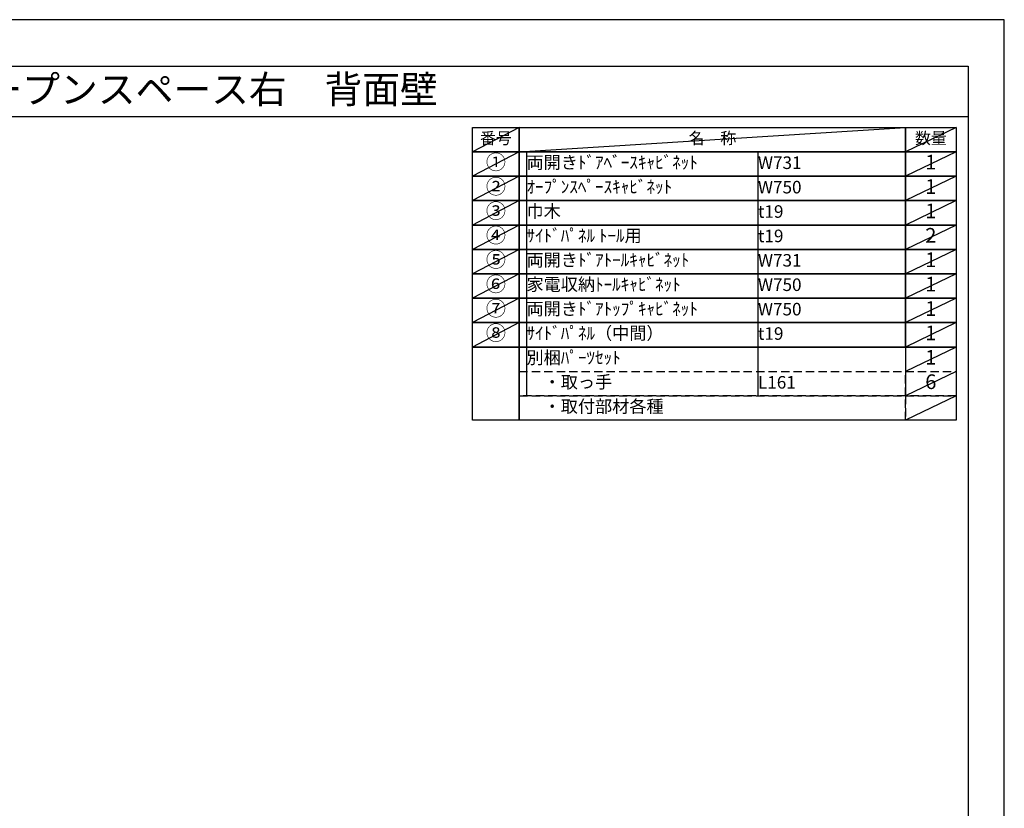
# Model space of a CAD drawing. Extents: x 13974 to 26448, y 0 to 8820.
# Drawn here: x 22004 to 26448, y 5260 to 8820 of the extents above; entities that cross this region are included whole.
import ezdxf
from ezdxf.enums import TextEntityAlignment as Align

# ---------------------------------------------------------------- set-up
doc = ezdxf.new("R2010")
doc.units = 0
doc.header["$LTSCALE"] = 50
doc.header["$MEASUREMENT"] = 0
doc.linetypes.add('DASHED', pattern=[0.75, 0.5, -0.25])
doc.layers.get('DEFPOINTS').update_dxf_attribs({"color": 146, "linetype": 'CONTINUOUS'})
doc.layers.add('160-文字', color=254, linetype='CONTINUOUS')
doc.layers.add('190-図面外枠', color=5, linetype='CONTINUOUS')
doc.styles.add('KH001', font='txt')

# ---------------------------------------------------------------- blocks, each defined once
blk = doc.blocks.new('A$C5D946DDC')
at = {"layer": '190-図面外枠'}
for p, q in [((271, 14349.3), (20519, 14349.3)), ((20519, 14349.3), (20519, 350.7))]:
    blk.add_line(p, q, dxfattribs=at)
at = {"layer": 'DEFPOINTS'}
blk.add_lwpolyline([(0, 0), (20790, 0), (20790, 14700), (0, 14700)], close=True, dxfattribs=at)

msp = doc.modelspace()

# ---------------------------------------------------------------- linework, layer by layer
at = {"layer": '160-文字', "color": 6}
msp.add_line((26001.91, 7342.12), (26001.91, 7121.8), dxfattribs=at)
msp.add_line((26001.91, 7342.12), (26001.91, 7121.8), dxfattribs=at)
for points in [[(24047.86, 8333.56), (24259.04, 8333.56), (24259.04, 8223.4), (24047.86, 8223.4)], [(24047.86, 8333.56), (24259.04, 8333.56), (24259.04, 8223.4), (24047.86, 8223.4)], [(24259.04, 8333.56), (26001.91, 8333.56), (26001.91, 8223.4), (24259.04, 8223.4)], [(24259.04, 8333.56), (26001.91, 8333.56), (26001.91, 8223.4), (24259.04, 8223.4)], [(26001.91, 8333.56), (26230.79, 8333.56), (26230.79, 8223.4), (26001.91, 8223.4)], [(26001.91, 8333.56), (26230.79, 8333.56), (26230.79, 8223.4), (26001.91, 8223.4)], [(24047.86, 8223.4), (24259.04, 8223.4), (24259.04, 8113.24), (24047.86, 8113.24)], [(24047.86, 8223.4), (24259.04, 8223.4), (24259.04, 8113.24), (24047.86, 8113.24)], [(24259.04, 8223.4), (26001.91, 8223.4), (26001.91, 8113.24), (24259.04, 8113.24)], [(24259.04, 8223.4), (26001.91, 8223.4), (26001.91, 8113.24), (24259.04, 8113.24)], [(26001.91, 8223.4), (26230.79, 8223.4), (26230.79, 8113.24), (26001.91, 8113.24)], [(26001.91, 8223.4), (26230.79, 8223.4), (26230.79, 8113.24), (26001.91, 8113.24)], [(24047.86, 8113.24), (24259.04, 8113.24), (24259.04, 8003.08), (24047.86, 8003.08)], [(24047.86, 8113.24), (24259.04, 8113.24), (24259.04, 8003.08), (24047.86, 8003.08)], [(24259.04, 8113.24), (26001.91, 8113.24), (26001.91, 8003.08), (24259.04, 8003.08)], [(26001.91, 8113.24), (26230.79, 8113.24), (26230.79, 8003.08), (26001.91, 8003.08)], [(26001.91, 8113.24), (26230.79, 8113.24), (26230.79, 8003.08), (26001.91, 8003.08)], [(24047.86, 8003.08), (24259.04, 8003.08), (24259.04, 7892.92), (24047.86, 7892.92)], [(24047.86, 8003.08), (24259.04, 8003.08), (24259.04, 7892.92), (24047.86, 7892.92)], [(24259.04, 8003.08), (26001.91, 8003.08), (26001.91, 7892.92), (24259.04, 7892.92)], [(26001.91, 8003.08), (26230.79, 8003.08), (26230.79, 7892.92), (26001.91, 7892.92)], [(26001.91, 8003.08), (26230.79, 8003.08), (26230.79, 7892.92), (26001.91, 7892.92)], [(24047.86, 7892.92), (24259.04, 7892.92), (24259.04, 7782.76), (24047.86, 7782.76)], [(24047.86, 7892.92), (24259.04, 7892.92), (24259.04, 7782.76), (24047.86, 7782.76)], [(24259.04, 7892.92), (26001.91, 7892.92), (26001.91, 7782.76), (24259.04, 7782.76)], [(24259.04, 7892.92), (26001.91, 7892.92), (26001.91, 7782.76), (24259.04, 7782.76)], [(26001.91, 7892.92), (26230.79, 7892.92), (26230.79, 7782.76), (26001.91, 7782.76)], [(26001.91, 7892.92), (26230.79, 7892.92), (26230.79, 7782.76), (26001.91, 7782.76)], [(24047.86, 7782.76), (24259.04, 7782.76), (24259.04, 7672.6), (24047.86, 7672.6)], [(24047.86, 7782.76), (24259.04, 7782.76), (24259.04, 7672.6), (24047.86, 7672.6)], [(24259.04, 7782.76), (26001.91, 7782.76), (26001.91, 7672.6), (24259.04, 7672.6)], [(26001.91, 7782.76), (26230.79, 7782.76), (26230.79, 7672.6), (26001.91, 7672.6)], [(26001.91, 7782.76), (26230.79, 7782.76), (26230.79, 7672.6), (26001.91, 7672.6)], [(24047.86, 7672.6), (24259.04, 7672.6), (24259.04, 7562.44), (24047.86, 7562.44)], [(24047.86, 7672.6), (24259.04, 7672.6), (24259.04, 7562.44), (24047.86, 7562.44)], [(24259.04, 7672.6), (26001.91, 7672.6), (26001.91, 7562.44), (24259.04, 7562.44)], [(26001.91, 7672.6), (26230.79, 7672.6), (26230.79, 7562.44), (26001.91, 7562.44)], [(26001.91, 7672.6), (26230.79, 7672.6), (26230.79, 7562.44), (26001.91, 7562.44)], [(24047.86, 7562.44), (24259.04, 7562.44), (24259.04, 7452.28), (24047.86, 7452.28)], [(24047.86, 7562.44), (24259.04, 7562.44), (24259.04, 7452.28), (24047.86, 7452.28)], [(24259.04, 7562.44), (26001.91, 7562.44), (26001.91, 7452.28), (24259.04, 7452.28)], [(26001.91, 7562.44), (26230.79, 7562.44), (26230.79, 7452.28), (26001.91, 7452.28)], [(26001.91, 7562.44), (26230.79, 7562.44), (26230.79, 7452.28), (26001.91, 7452.28)], [(24047.86, 7452.28), (24259.04, 7452.28), (24259.04, 7342.12), (24047.86, 7342.12)], [(24047.86, 7452.28), (24259.04, 7452.28), (24259.04, 7342.12), (24047.86, 7342.12)], [(24259.04, 7452.28), (26001.91, 7452.28), (26001.91, 7342.12), (24259.04, 7342.12)], [(26001.91, 7452.28), (26230.79, 7452.28), (26230.79, 7342.12), (26001.91, 7342.12)], [(26001.91, 7452.28), (26230.79, 7452.28), (26230.79, 7342.12), (26001.91, 7342.12)], [(24047.86, 7342.12), (24259.04, 7342.12), (24259.04, 7011.64), (24047.86, 7011.64)], [(24047.86, 7342.12), (24259.04, 7342.12), (24259.04, 7011.64), (24047.86, 7011.64)], [(24259.04, 7342.12), (26230.79, 7342.12), (26230.79, 7011.64), (24259.04, 7011.64)], [(24259.04, 7342.12), (26230.79, 7342.12), (26230.79, 7011.64), (24259.04, 7011.64)]]:
    msp.add_lwpolyline(points, close=True, dxfattribs=at)
at = {"layer": '160-文字', "linetype": 'DASHED', "ltscale": 1.5}
for points in [[(24259.04, 7231.96), (26001.91, 7231.96), (26001.91, 7121.8), (24259.04, 7121.8)], [(24259.04, 7231.96), (26001.91, 7231.96), (26001.91, 7121.8), (24259.04, 7121.8)], [(26001.91, 7231.96), (26230.79, 7231.96), (26230.79, 7121.8), (26001.91, 7121.8)], [(26001.91, 7231.96), (26230.79, 7231.96), (26230.79, 7121.8), (26001.91, 7121.8)], [(24259.04, 7121.8), (26001.91, 7121.8), (26001.91, 7011.64), (24259.04, 7011.64)], [(24259.04, 7121.8), (26001.91, 7121.8), (26001.91, 7011.64), (24259.04, 7011.64)], [(26001.91, 7121.8), (26230.79, 7121.8), (26230.79, 7011.64), (26001.91, 7011.64)], [(26001.91, 7121.8), (26230.79, 7121.8), (26230.79, 7011.64), (26001.91, 7011.64)]]:
    msp.add_lwpolyline(points, close=True, dxfattribs=at)
at = {"layer": '190-図面外枠'}
msp.add_lwpolyline([(14136.57, 8383.56), (26285.39, 8383.56)], dxfattribs=at)
msp.add_lwpolyline([(14136.57, 8383.56), (26285.39, 8383.56)], dxfattribs=at)
at = {"layer": 'DEFPOINTS'}
for p, q in [((24259.04, 8333.56), (24047.86, 8223.4)), ((24259.04, 8333.56), (24047.86, 8223.4)), ((24259.04, 8223.4), (26001.91, 8333.56)), ((24259.04, 8223.4), (26001.91, 8333.56)), ((26230.79, 8333.56), (26001.91, 8223.4)), ((26230.79, 8333.56), (26001.91, 8223.4)), ((24047.86, 8223.4), (26001.91, 8223.4)), ((24259.04, 8223.4), (24047.86, 8113.24)), ((24047.86, 8223.4), (26001.91, 8223.4)), ((24259.04, 8223.4), (24047.86, 8113.24)), ((24291.44, 8223.4), (24291.44, 7121.8)), ((24291.44, 8223.4), (24291.44, 7121.8)), ((25336.16, 8223.4), (25336.16, 7121.8)), ((25336.16, 8223.4), (25336.16, 7121.8)), ((26230.79, 8223.4), (26001.91, 8113.24)), ((26230.79, 8223.4), (26001.91, 8113.24)), ((24259.04, 8113.24), (24047.86, 8003.08)), ((24259.04, 8113.24), (24047.86, 8003.08)), ((26230.79, 8113.24), (26001.91, 8003.08)), ((26230.79, 8113.24), (26001.91, 8003.08)), ((24259.04, 8003.08), (24047.86, 7892.92)), ((24259.04, 8003.08), (24047.86, 7892.92)), ((26230.79, 8003.08), (26001.91, 7892.92)), ((26230.79, 8003.08), (26001.91, 7892.92)), ((24259.04, 7892.92), (24047.86, 7782.76)), ((24259.04, 7892.92), (24047.86, 7782.76)), ((26230.79, 7892.92), (26001.91, 7782.76)), ((26230.79, 7892.92), (26001.91, 7782.76)), ((24259.04, 7782.76), (24047.86, 7672.6)), ((24259.04, 7782.76), (24047.86, 7672.6)), ((26230.79, 7782.76), (26001.91, 7672.6)), ((26230.79, 7782.76), (26001.91, 7672.6)), ((24259.04, 7672.6), (24047.86, 7562.44)), ((24259.04, 7672.6), (24047.86, 7562.44)), ((26230.79, 7672.6), (26001.91, 7562.44)), ((26230.79, 7672.6), (26001.91, 7562.44)), ((24259.04, 7562.44), (24047.86, 7452.28)), ((24259.04, 7562.44), (24047.86, 7452.28)), ((26230.79, 7562.44), (26001.91, 7452.28)), ((26230.79, 7562.44), (26001.91, 7452.28)), ((24259.04, 7452.28), (24047.86, 7342.12)), ((24259.04, 7452.28), (24047.86, 7342.12)), ((26230.79, 7452.28), (26001.91, 7342.12)), ((26230.79, 7452.28), (26001.91, 7342.12)), ((26230.79, 7342.12), (26001.91, 7231.96)), ((26230.79, 7342.12), (26001.91, 7231.96)), ((26230.79, 7231.96), (26001.91, 7121.8)), ((26230.79, 7231.96), (26001.91, 7121.8)), ((26230.79, 7121.8), (26001.91, 7011.64)), ((26230.79, 7121.8), (26001.91, 7011.64))]:
    msp.add_line(p, q, dxfattribs=at)

# ---------------------------------------------------------------- block references
at = {"layer": '190-図面外枠', "xscale": 0.599999999976717, "yscale": 0.599999999976717, "zscale": 0.599999999976717}
msp.add_blockref('A$C5D946DDC', (13973.99, 0), dxfattribs=at)
msp.add_blockref('A$C5D946DDC', (13973.99, 0), dxfattribs=at)

# ---------------------------------------------------------------- texts
at = {"layer": '160-文字', "style": 'KH001'}
msp.add_text('キッチンバックセット\u3000bs-D5\u3000フルトール\u3000家電収納2段・オープンスペース付き\u3000間口1550\u3000オープンスペース右\u3000背面壁', height=125, dxfattribs=at).set_placement((14264.81, 8505.56), align=Align.MIDDLE_LEFT)
for s, insert, char_height, attachment_point in [('番号', (24153.45, 8278.48), 52.65, 5), ('名\u3000称', (25130.48, 8278.48), 52.65, 5), ('数量', (26116.35, 8278.48), 52.65, 5), ('①', (24153.45, 8168.32), 66.42, 5), ('両開きﾄﾞｱﾍﾞｰｽｷｬﾋﾞﾈｯﾄ', (24291.44, 8168.32), 56.7, 4), ('{W731}', (25336.16, 8166.88), 56.7, 4), ('{W731}', (25336.16, 8166.88), 56.7, 4), ('1', (26116.35, 8168.32), 66.42, 5), ('②', (24153.45, 8058.16), 66.42, 5), ('ｵｰﾌﾟﾝｽﾍﾟｰｽｷｬﾋﾞﾈｯﾄ', (24291.44, 8058.16), 56.7, 4), ('{W750}', (25336.16, 8056.72), 56.7, 4), ('{W750}', (25336.16, 8056.72), 56.7, 4), ('1', (26116.35, 8058.16), 66.42, 5), ('③', (24153.45, 7948), 66.42, 5), ('巾木', (24291.44, 7948), 56.7, 4), ('t19', (25336.16, 7946.56), 56.7, 4), ('t19', (25336.16, 7946.56), 56.7, 4), ('1', (26116.35, 7948), 66.42, 5), ('④', (24153.45, 7837.84), 66.42, 5), ('{ｻｲﾄﾞﾊﾟﾈﾙ ﾄｰﾙ用}', (24291.44, 7837.84), 56.7, 4), ('t19', (25336.16, 7836.4), 56.7, 4), ('t19', (25336.16, 7836.4), 56.7, 4), ('2', (26116.35, 7837.84), 66.42, 5), ('⑤', (24153.45, 7727.68), 66.42, 5), ('両開きﾄﾞｱﾄｰﾙｷｬﾋﾞﾈｯﾄ', (24291.44, 7727.68), 56.7, 4), ('{W731}', (25336.16, 7726.24), 56.7, 4), ('{W731}', (25336.16, 7726.24), 56.7, 4), ('1', (26116.35, 7727.68), 66.42, 5), ('⑥', (24153.45, 7617.52), 66.42, 5), ('家電収納ﾄｰﾙｷｬﾋﾞﾈｯﾄ', (24291.44, 7617.52), 56.7, 4), ('W750', (25336.16, 7616.08), 56.7, 4), ('W750', (25336.16, 7616.08), 56.7, 4), ('1', (26116.35, 7617.52), 66.42, 5), ('⑦', (24153.45, 7507.36), 66.42, 5), ('両開きﾄﾞｱﾄｯﾌﾟｷｬﾋﾞﾈｯﾄ', (24291.44, 7507.36), 56.7, 4), ('W750', (25336.16, 7505.92), 56.7, 4), ('W750', (25336.16, 7505.92), 56.7, 4), ('1', (26116.35, 7507.36), 66.42, 5), ('{⑧}', (24153.45, 7397.2), 66.42, 5), ('{ｻｲﾄﾞﾊﾟﾈﾙ（中間）}', (24291.44, 7397.2), 56.7, 4), ('t19', (25336.16, 7395.76), 56.7, 4), ('t19', (25336.16, 7395.76), 56.7, 4), ('{1}', (26116.35, 7397.2), 66.42, 5), ('別梱ﾊﾟｰﾂｾｯﾄ', (24291.44, 7287.04), 56.7, 4), ('1', (26116.35, 7287.04), 66.42, 5), ('\u3000・取っ手', (24291.44, 7176.88), 56.7, 4), ('L161', (25336.16, 7175.44), 56.7, 4), ('6', (26116.35, 7176.88), 66.42, 5), ('\u3000・取付部材各種', (24291.44, 7066.72), 56.7, 4)]:
    msp.add_mtext(s, dxfattribs=dict(at, insert=insert, char_height=char_height, attachment_point=attachment_point))

doc.saveas('drawing.dxf')
